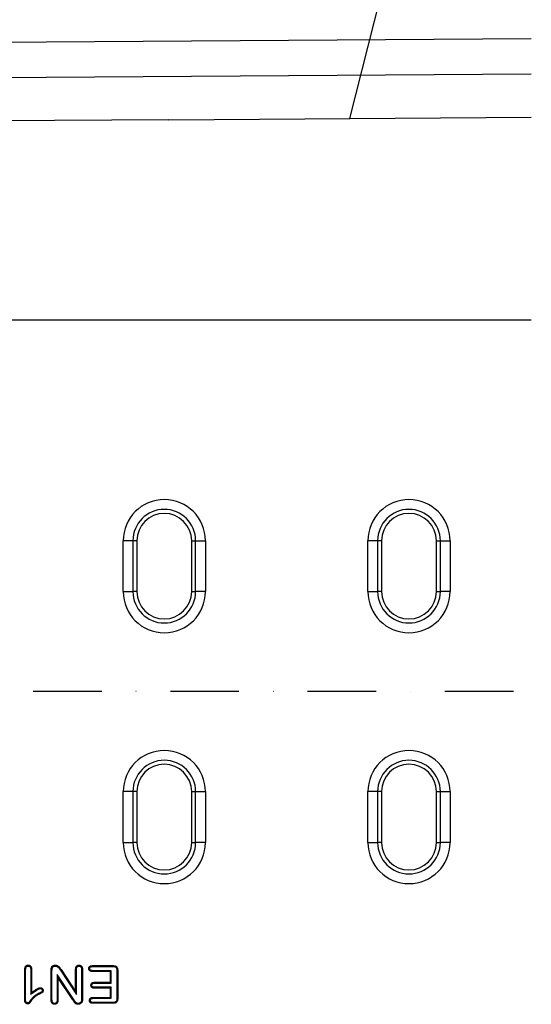
# Model space of a CAD drawing. Units: millimetres. Extents: x -1400 to 22500, y -1500 to 31200.
# Drawn here: x 12485 to 12747, y 21490 to 21993 of the extents above; entities that cross this region are included whole.
import ezdxf

# ---------------------------------------------------------------- set-up
doc = ezdxf.new("R2010")
doc.units = ezdxf.units.MM
doc.header["$LTSCALE"] = 70
doc.linetypes.add('STRICHPUNKT', pattern=[1, 0.5, -0.25, 0, -0.25])
for name, color, linetype in [('DUENN', 4, 'Continuous'), ('DUENN-18', 94, 'Continuous'), ('MITTE', 1, 'STRICHPUNKT')]:
    doc.layers.add(name, color=color, linetype=linetype)

# ---------------------------------------------------------------- blocks, each defined once
blk = doc.blocks.new('öffnung')
at = {"layer": 'DUENN', "linetype": 'Continuous', "lineweight": 30}
for p, q in [((-26, 21), (0, 21)), ((-26, 21), (-26, 16.03)), ((0, 16.03), (0, 21)), ((-26, 13.99), (-26, 16.03)), ((0, 13.99), (0, 16.03)), ((0, 13.99), (-26, 13.99)), ((-26, -13.99), (0, -13.99)), ((-26, -13.99), (-26, -16.03)), ((0, -13.99), (0, -16.03)), ((-26, -21), (-26, -16.03)), ((0, -16.03), (0, -21)), ((0, -21), (-26, -21))]:
    blk.add_line(p, q, dxfattribs=at)
at = {"layer": 'DUENN'}
for p, q in [((0, 16.03), (-26, 16.03)), ((-26, -16.03), (0, -16.03))]:
    blk.add_line(p, q, dxfattribs=at)
at = {"layer": 'DUENN', "linetype": 'Continuous', "lineweight": 30}
for centre, radius, start, end in [((-26, 0), 21, 90, 270), ((0, 0), 21, 270, 90), ((-26, 0), 13.99, 90, 270), ((0, 0), 13.99, 270, 90)]:
    blk.add_arc(centre, radius, start, end, dxfattribs=at)
at = {"layer": 'DUENN'}
for centre, start, end in [((-26, 0), 90, 270), ((0, 0), 270, 90)]:
    blk.add_arc(centre, 16.03, start, end, dxfattribs=at)
blk = doc.blocks.new('Eingang')
at = {"layer": 'DUENN', "linetype": 'Continuous', "lineweight": 30}
for p, q in [((46041.12, 17648.16), (45541.12, 17644.69)), ((45855.86, 17606.87), (46041.12, 17608.16)), ((45855.86, 17606.87), (45541.12, 17604.69)), ((45541.12, 17504.69), (46041.12, 17504.69))]:
    blk.add_line(p, q, dxfattribs=at)
at = {"layer": 'DUENN'}
for p, q in [((46041.12, 17630.18), (45541.12, 17626.71)), ((45810.07, 17174.5), (45810.07, 17174.94)), ((45816.94, 17174.69), (45827.52, 17174.69)), ((45782.32, 17157.22), (45782.32, 17172.29)), ((45782.75, 17157.22), (45782.75, 17172.28)), ((45785.38, 17172.81), (45785.38, 17160.07)), ((45785.82, 17172.82), (45785.82, 17160.94)), ((45795.82, 17157.18), (45795.82, 17172.39)), ((45796.25, 17157.19), (45796.25, 17172.39)), ((45798.88, 17170.13), (45799.32, 17168.69)), ((45807.29, 17157.52), (45798.88, 17170.13)), ((45798.88, 17170.13), (45798.88, 17157.19)), ((45800.54, 17172.4), (45800.9, 17172.64)), ((45800.54, 17172.4), (45808.75, 17159.99)), ((45800.9, 17172.64), (45808.32, 17161.44)), ((45808.32, 17161.44), (45808.32, 17172.71)), ((45808.75, 17159.99), (45808.75, 17172.7)), ((45811.38, 17172.69), (45811.38, 17157.78)), ((45811.82, 17172.7), (45811.82, 17157.77)), ((45826.07, 17171.69), (45816.94, 17171.69)), ((45816.95, 17174.25), (45827.51, 17174.25)), ((45826.5, 17172.12), (45816.95, 17172.12)), ((45826.5, 17172.12), (45826.07, 17171.69)), ((45826.07, 17166.19), (45826.07, 17171.69)), ((45826.5, 17165.75), (45826.5, 17172.12)), ((45829.38, 17172.29), (45829.38, 17157.83)), ((45829.82, 17172.3), (45829.82, 17157.83)), ((45799.32, 17168.69), (45799.32, 17157.18)), ((45806.92, 17157.29), (45799.32, 17168.69)), ((45817.95, 17166.19), (45826.07, 17166.19)), ((45817.95, 17165.75), (45826.5, 17165.75)), ((45826.5, 17165.75), (45826.07, 17166.19)), ((45785.38, 17160.07), (45785.82, 17160.94)), ((45789.63, 17160.55), (45789.82, 17160.15)), ((45808.75, 17159.99), (45808.32, 17161.44)), ((45826.5, 17163.62), (45817.95, 17163.62)), ((45826.07, 17163.19), (45817.95, 17163.19)), ((45826.5, 17163.62), (45826.07, 17163.19)), ((45826.07, 17158.44), (45826.07, 17163.19)), ((45826.5, 17158), (45826.5, 17163.62)), ((45807.29, 17157.52), (45806.92, 17157.29)), ((45817.25, 17158.44), (45826.07, 17158.44)), ((45817.25, 17158), (45826.5, 17158)), ((45827.52, 17155.87), (45817.25, 17155.87)), ((45827.52, 17155.44), (45817.25, 17155.44)), ((45826.5, 17158), (45826.07, 17158.44))]:
    blk.add_line(p, q, dxfattribs=at)
at = {"layer": 'DUENN', "flags": 128}
for points in [[(45784.08, 17174.5), (45784.08, 17174.68), (45784.08, 17174.94)], [(45797.89, 17174.5), (45797.89, 17174.72), (45797.89, 17174.94)], [(45816.95, 17174.25), (45816.95, 17174.39), (45816.94, 17174.54), (45816.94, 17174.69)], [(45827.51, 17174.25), (45827.52, 17174.43), (45827.52, 17174.69)], [(45782.75, 17172.28), (45782.57, 17172.29), (45782.32, 17172.29)], [(45785.38, 17172.81), (45785.6, 17172.82), (45785.82, 17172.82)], [(45796.25, 17172.39), (45796.04, 17172.39), (45795.82, 17172.39)], [(45808.75, 17172.7), (45808.56, 17172.7), (45808.32, 17172.71)], [(45811.38, 17172.69), (45811.6, 17172.69), (45811.82, 17172.7)], [(45815.52, 17173.2), (45815.38, 17173.2), (45815.23, 17173.2), (45815.08, 17173.2)], [(45816.95, 17172.12), (45816.95, 17171.98), (45816.94, 17171.83), (45816.94, 17171.69)], [(45829.38, 17172.29), (45829.56, 17172.29), (45829.82, 17172.3)], [(45816.6, 17164.68), (45816.46, 17164.68), (45816.31, 17164.68), (45816.16, 17164.68)], [(45817.95, 17165.75), (45817.95, 17165.93), (45817.95, 17166.19)], [(45790.33, 17163), (45790.33, 17163.13), (45790.33, 17163.27), (45790.32, 17163.44)], [(45817.95, 17163.62), (45817.95, 17163.49), (45817.95, 17163.34), (45817.95, 17163.19)], [(45782.75, 17157.22), (45782.61, 17157.22), (45782.46, 17157.22), (45782.32, 17157.22)], [(45783.83, 17155.63), (45783.83, 17155.48), (45783.82, 17155.33), (45783.82, 17155.19)], [(45796.25, 17157.19), (45796.06, 17157.18), (45795.82, 17157.18)], [(45797.59, 17155.38), (45797.59, 17155.19), (45797.59, 17154.94)], [(45798.88, 17157.19), (45799.06, 17157.18), (45799.32, 17157.18)], [(45809.59, 17155.38), (45809.59, 17155.16), (45809.59, 17154.94)], [(45811.38, 17157.78), (45811.6, 17157.78), (45811.82, 17157.77)], [(45815.84, 17156.93), (45815.67, 17156.93), (45815.54, 17156.93), (45815.4, 17156.93)], [(45817.25, 17158), (45817.25, 17158.17), (45817.25, 17158.3), (45817.25, 17158.44)], [(45817.25, 17155.87), (45817.25, 17155.71), (45817.25, 17155.57), (45817.25, 17155.44)], [(45827.52, 17155.87), (45827.52, 17155.66), (45827.52, 17155.44)], [(45829.38, 17157.83), (45829.6, 17157.83), (45829.82, 17157.83)]]:
    blk.add_lwpolyline(points, dxfattribs=at)
at = {"layer": 'DUENN'}
for points, knots in [([(45782.32, 17172.29), (45782.32, 17172.44), (45782.32, 17172.59), (45782.34, 17172.89), (45782.35, 17173.04), (45782.4, 17173.34), (45782.43, 17173.48), (45782.51, 17173.77), (45782.56, 17173.92), (45782.69, 17174.19), (45782.77, 17174.31), (45782.92, 17174.49), (45782.97, 17174.54), (45783.09, 17174.64), (45783.15, 17174.68), (45783.34, 17174.8), (45783.48, 17174.86), (45783.67, 17174.9), (45783.7, 17174.9), (45783.78, 17174.91), (45783.82, 17174.92), (45783.93, 17174.93), (45784, 17174.93), (45784.08, 17174.94)], [0, 0, 0, 0, 0.125, 0.125, 0.25, 0.25, 0.375, 0.375, 0.5, 0.5, 0.625, 0.625, 0.6875, 0.6875, 0.75, 0.75, 0.875, 0.875, 0.90625, 0.90625, 0.9375, 0.9375, 1, 1, 1, 1]), ([(45782.75, 17172.28), (45782.76, 17172.43), (45782.76, 17172.58), (45782.78, 17172.85), (45782.79, 17172.99), (45782.83, 17173.26), (45782.86, 17173.39), (45782.93, 17173.64), (45782.97, 17173.75), (45783.07, 17173.97), (45783.14, 17174.07), (45783.24, 17174.19), (45783.28, 17174.23), (45783.35, 17174.29), (45783.39, 17174.32), (45783.53, 17174.4), (45783.62, 17174.44), (45783.75, 17174.47), (45783.78, 17174.47), (45783.84, 17174.48), (45783.86, 17174.48), (45783.95, 17174.49), (45784.01, 17174.5), (45784.08, 17174.5)], [0.0013228, 0.0013228, 0.0013228, 0.0013228, 0.125, 0.125, 0.25, 0.25, 0.375, 0.375, 0.5, 0.5, 0.625, 0.625, 0.6875, 0.6875, 0.75, 0.75, 0.875, 0.875, 0.90625, 0.90625, 0.9375, 0.9375, 0.9932899, 0.9932899, 0.9932899, 0.9932899]), ([(45784.08, 17174.94), (45784.21, 17174.93), (45784.34, 17174.92), (45784.59, 17174.88), (45784.72, 17174.84), (45784.95, 17174.73), (45785.06, 17174.66), (45785.26, 17174.5), (45785.35, 17174.4), (45785.5, 17174.19), (45785.57, 17174.08), (45785.67, 17173.84), (45785.71, 17173.72), (45785.75, 17173.53), (45785.76, 17173.46), (45785.78, 17173.34), (45785.79, 17173.27), (45785.81, 17173.08), (45785.81, 17172.95), (45785.82, 17172.82)], [0, 0, 0, 0, 0.125, 0.125, 0.25, 0.25, 0.375, 0.375, 0.5, 0.5, 0.625, 0.625, 0.75, 0.75, 0.8125, 0.8125, 0.875, 0.875, 1, 1, 1, 1]), ([(45784.08, 17174.5), (45784.2, 17174.49), (45784.3, 17174.49), (45784.48, 17174.45), (45784.57, 17174.43), (45784.73, 17174.35), (45784.81, 17174.3), (45784.95, 17174.18), (45785.02, 17174.11), (45785.13, 17173.96), (45785.18, 17173.88), (45785.25, 17173.69), (45785.29, 17173.59), (45785.32, 17173.44), (45785.33, 17173.38), (45785.35, 17173.28), (45785.36, 17173.23), (45785.37, 17173.06), (45785.38, 17172.94), (45785.38, 17172.81)], [0.0077316, 0.0077316, 0.0077316, 0.0077316, 0.125, 0.125, 0.25, 0.25, 0.375, 0.375, 0.5, 0.5, 0.625, 0.625, 0.75, 0.75, 0.8125, 0.8125, 0.875, 0.875, 0.997673, 0.997673, 0.997673, 0.997673]), ([(45795.82, 17172.39), (45795.82, 17172.55), (45795.82, 17172.7), (45795.85, 17173.01), (45795.87, 17173.17), (45795.93, 17173.47), (45795.98, 17173.62), (45796.09, 17173.92), (45796.16, 17174.06), (45796.34, 17174.32), (45796.44, 17174.43), (45796.69, 17174.63), (45796.83, 17174.71), (45797.11, 17174.83), (45797.27, 17174.88), (45797.58, 17174.93), (45797.73, 17174.93), (45797.89, 17174.94)], [0, 0, 0, 0, 0.125, 0.125, 0.25, 0.25, 0.375, 0.375, 0.5, 0.5, 0.625, 0.625, 0.75, 0.75, 0.875, 0.875, 1, 1, 1, 1]), ([(45796.25, 17172.39), (45796.26, 17172.54), (45796.26, 17172.69), (45796.28, 17172.9), (45796.28, 17172.97), (45796.3, 17173.1), (45796.31, 17173.17), (45796.36, 17173.37), (45796.39, 17173.49), (45796.49, 17173.73), (45796.55, 17173.84), (45796.65, 17173.99), (45796.68, 17174.04), (45796.76, 17174.12), (45796.8, 17174.16), (45796.89, 17174.23), (45796.93, 17174.26), (45797.03, 17174.32), (45797.09, 17174.35), (45797.2, 17174.39), (45797.26, 17174.41), (45797.37, 17174.45), (45797.43, 17174.46), (45797.61, 17174.49), (45797.74, 17174.5), (45797.89, 17174.5)], [0.0014048, 0.0014048, 0.0014048, 0.0014048, 0.125, 0.125, 0.1875, 0.1875, 0.25, 0.25, 0.375, 0.375, 0.5, 0.5, 0.5625, 0.5625, 0.625, 0.625, 0.6875, 0.6875, 0.75, 0.75, 0.8125, 0.8125, 0.875, 0.875, 0.9952668, 0.9952668, 0.9952668, 0.9952668]), ([(45797.89, 17174.94), (45798.06, 17174.93), (45798.22, 17174.92), (45798.55, 17174.87), (45798.71, 17174.83), (45798.95, 17174.74), (45799.02, 17174.71), (45799.17, 17174.63), (45799.24, 17174.59), (45799.38, 17174.5), (45799.45, 17174.44), (45799.58, 17174.34), (45799.64, 17174.28), (45799.76, 17174.17), (45799.82, 17174.11), (45799.93, 17173.99), (45799.98, 17173.92), (45800.14, 17173.73), (45800.24, 17173.6), (45800.43, 17173.33), (45800.53, 17173.19), (45800.72, 17172.92), (45800.81, 17172.78), (45800.9, 17172.64)], [0, 0, 0, 0, 0.125, 0.125, 0.25, 0.25, 0.3125, 0.3125, 0.375, 0.375, 0.4375, 0.4375, 0.5, 0.5, 0.5625, 0.5625, 0.625, 0.625, 0.75, 0.75, 0.875, 0.875, 1, 1, 1, 1]), ([(45797.89, 17174.5), (45798.05, 17174.49), (45798.19, 17174.49), (45798.45, 17174.45), (45798.59, 17174.41), (45798.78, 17174.34), (45798.84, 17174.31), (45798.96, 17174.25), (45799.01, 17174.22), (45799.12, 17174.14), (45799.18, 17174.1), (45799.29, 17174.01), (45799.34, 17173.96), (45799.45, 17173.86), (45799.5, 17173.8), (45799.6, 17173.7), (45799.65, 17173.64), (45799.79, 17173.47), (45799.89, 17173.34), (45800.07, 17173.08), (45800.17, 17172.94), (45800.35, 17172.67), (45800.45, 17172.53), (45800.54, 17172.4)], [0.0044566, 0.0044566, 0.0044566, 0.0044566, 0.125, 0.125, 0.25, 0.25, 0.3125, 0.3125, 0.375, 0.375, 0.4375, 0.4375, 0.5, 0.5, 0.5625, 0.5625, 0.625, 0.625, 0.75, 0.75, 0.875, 0.875, 0.999206, 0.999206, 0.999206, 0.999206]), ([(45808.32, 17172.71), (45808.32, 17172.84), (45808.33, 17172.97), (45808.35, 17173.24), (45808.37, 17173.37), (45808.42, 17173.63), (45808.46, 17173.76), (45808.56, 17174.01), (45808.63, 17174.12), (45808.78, 17174.34), (45808.87, 17174.44), (45809.02, 17174.58), (45809.07, 17174.62), (45809.18, 17174.7), (45809.24, 17174.73), (45809.35, 17174.79), (45809.41, 17174.82), (45809.54, 17174.87), (45809.6, 17174.88), (45809.7, 17174.9), (45809.74, 17174.91), (45809.8, 17174.92), (45809.83, 17174.92), (45809.93, 17174.93), (45810, 17174.93), (45810.07, 17174.94)], [0, 0, 0, 0, 0.125, 0.125, 0.25, 0.25, 0.375, 0.375, 0.5, 0.5, 0.625, 0.625, 0.6875, 0.6875, 0.75, 0.75, 0.8125, 0.8125, 0.875, 0.875, 0.90625, 0.90625, 0.9375, 0.9375, 1, 1, 1, 1]), ([(45808.75, 17172.7), (45808.76, 17172.83), (45808.76, 17172.95), (45808.78, 17173.19), (45808.8, 17173.3), (45808.84, 17173.52), (45808.87, 17173.62), (45808.96, 17173.81), (45809.01, 17173.9), (45809.12, 17174.07), (45809.18, 17174.14), (45809.29, 17174.24), (45809.33, 17174.27), (45809.42, 17174.33), (45809.46, 17174.35), (45809.54, 17174.4), (45809.58, 17174.42), (45809.67, 17174.45), (45809.71, 17174.46), (45809.78, 17174.47), (45809.8, 17174.48), (45809.85, 17174.48), (45809.88, 17174.49), (45809.96, 17174.49), (45810.01, 17174.5), (45810.07, 17174.5)], [0.0023499, 0.0023499, 0.0023499, 0.0023499, 0.125, 0.125, 0.25, 0.25, 0.375, 0.375, 0.5, 0.5, 0.625, 0.625, 0.6875, 0.6875, 0.75, 0.75, 0.8125, 0.8125, 0.875, 0.875, 0.90625, 0.90625, 0.9375, 0.9375, 0.9931826, 0.9931826, 0.9931826, 0.9931826]), ([(45810.07, 17174.94), (45810.13, 17174.93), (45810.2, 17174.93), (45810.3, 17174.92), (45810.33, 17174.92), (45810.4, 17174.91), (45810.43, 17174.91), (45810.6, 17174.87), (45810.72, 17174.83), (45810.9, 17174.73), (45810.96, 17174.7), (45811.07, 17174.62), (45811.12, 17174.58), (45811.22, 17174.49), (45811.27, 17174.44), (45811.36, 17174.34), (45811.4, 17174.29), (45811.51, 17174.12), (45811.57, 17174), (45811.67, 17173.75), (45811.71, 17173.62), (45811.75, 17173.43), (45811.76, 17173.36), (45811.78, 17173.23), (45811.79, 17173.16), (45811.81, 17172.96), (45811.81, 17172.83), (45811.82, 17172.7)], [0, 0, 0, 0, 0.0625, 0.0625, 0.09375, 0.09375, 0.125, 0.125, 0.25, 0.25, 0.3125, 0.3125, 0.375, 0.375, 0.4375, 0.4375, 0.5, 0.5, 0.625, 0.625, 0.75, 0.75, 0.8125, 0.8125, 0.875, 0.875, 1, 1, 1, 1]), ([(45810.07, 17174.5), (45810.13, 17174.5), (45810.18, 17174.5), (45810.26, 17174.49), (45810.28, 17174.49), (45810.33, 17174.48), (45810.36, 17174.48), (45810.47, 17174.45), (45810.56, 17174.42), (45810.69, 17174.35), (45810.73, 17174.33), (45810.81, 17174.27), (45810.85, 17174.24), (45810.92, 17174.18), (45810.95, 17174.14), (45811.02, 17174.07), (45811.05, 17174.03), (45811.13, 17173.91), (45811.18, 17173.82), (45811.26, 17173.62), (45811.29, 17173.51), (45811.32, 17173.34), (45811.33, 17173.29), (45811.35, 17173.18), (45811.36, 17173.12), (45811.37, 17172.94), (45811.38, 17172.82), (45811.38, 17172.69)], [0.0067825, 0.0067825, 0.0067825, 0.0067825, 0.0625, 0.0625, 0.09375, 0.09375, 0.125, 0.125, 0.25, 0.25, 0.3125, 0.3125, 0.375, 0.375, 0.4375, 0.4375, 0.5, 0.5, 0.625, 0.625, 0.75, 0.75, 0.8125, 0.8125, 0.875, 0.875, 0.9978176, 0.9978176, 0.9978176, 0.9978176]), ([(45815.08, 17173.2), (45815.08, 17173.26), (45815.09, 17173.31), (45815.09, 17173.4), (45815.1, 17173.42), (45815.1, 17173.48), (45815.11, 17173.51), (45815.12, 17173.59), (45815.14, 17173.64), (45815.18, 17173.75), (45815.2, 17173.8), (45815.25, 17173.9), (45815.28, 17173.95), (45815.34, 17174.05), (45815.37, 17174.09), (45815.48, 17174.22), (45815.57, 17174.29), (45815.75, 17174.42), (45815.85, 17174.48), (45816.06, 17174.57), (45816.16, 17174.6), (45816.38, 17174.65), (45816.49, 17174.66), (45816.72, 17174.68), (45816.83, 17174.68), (45816.94, 17174.69)], [0, 0, 0, 0, 0.0625, 0.0625, 0.09375, 0.09375, 0.125, 0.125, 0.1875, 0.1875, 0.25, 0.25, 0.3125, 0.3125, 0.375, 0.375, 0.5, 0.5, 0.625, 0.625, 0.75, 0.75, 0.875, 0.875, 1, 1, 1, 1]), ([(45827.52, 17174.69), (45827.68, 17174.68), (45827.84, 17174.68), (45828.08, 17174.66), (45828.16, 17174.64), (45828.32, 17174.62), (45828.39, 17174.6), (45828.63, 17174.53), (45828.78, 17174.48), (45828.99, 17174.36), (45829.06, 17174.32), (45829.18, 17174.22), (45829.24, 17174.16), (45829.41, 17173.99), (45829.49, 17173.85), (45829.63, 17173.56), (45829.68, 17173.41), (45829.76, 17173.1), (45829.78, 17172.94), (45829.81, 17172.62), (45829.81, 17172.46), (45829.82, 17172.3)], [0, 0, 0, 0, 0.125, 0.125, 0.1875, 0.1875, 0.25, 0.25, 0.375, 0.375, 0.4375, 0.4375, 0.5, 0.5, 0.625, 0.625, 0.75, 0.75, 0.875, 0.875, 1, 1, 1, 1]), ([(45816.94, 17171.69), (45816.83, 17171.69), (45816.72, 17171.7), (45816.55, 17171.71), (45816.49, 17171.72), (45816.38, 17171.73), (45816.32, 17171.75), (45816.16, 17171.78), (45816.05, 17171.82), (45815.89, 17171.88), (45815.84, 17171.91), (45815.74, 17171.96), (45815.7, 17171.99), (45815.56, 17172.09), (45815.47, 17172.17), (45815.36, 17172.3), (45815.33, 17172.34), (45815.27, 17172.44), (45815.24, 17172.49), (45815.19, 17172.59), (45815.17, 17172.64), (45815.14, 17172.75), (45815.12, 17172.81), (45815.11, 17172.89), (45815.1, 17172.92), (45815.1, 17172.97), (45815.09, 17173), (45815.09, 17173.09), (45815.08, 17173.14), (45815.08, 17173.2)], [0, 0, 0, 0, 0.125, 0.125, 0.1875, 0.1875, 0.25, 0.25, 0.375, 0.375, 0.4375, 0.4375, 0.5, 0.5, 0.625, 0.625, 0.6875, 0.6875, 0.75, 0.75, 0.8125, 0.8125, 0.875, 0.875, 0.90625, 0.90625, 0.9375, 0.9375, 1, 1, 1, 1]), ([(45815.52, 17173.2), (45815.52, 17173.25), (45815.52, 17173.29), (45815.53, 17173.36), (45815.53, 17173.38), (45815.54, 17173.41), (45815.54, 17173.43), (45815.55, 17173.48), (45815.56, 17173.51), (45815.58, 17173.59), (45815.6, 17173.62), (45815.63, 17173.7), (45815.65, 17173.73), (45815.69, 17173.79), (45815.71, 17173.82), (45815.79, 17173.9), (45815.85, 17173.96), (45815.98, 17174.05), (45816.05, 17174.09), (45816.2, 17174.15), (45816.28, 17174.18), (45816.45, 17174.21), (45816.54, 17174.23), (45816.74, 17174.24), (45816.84, 17174.25), (45816.95, 17174.25)], [0.0060719, 0.0060719, 0.0060719, 0.0060719, 0.0625, 0.0625, 0.09375, 0.09375, 0.125, 0.125, 0.1875, 0.1875, 0.25, 0.25, 0.3125, 0.3125, 0.375, 0.375, 0.5, 0.5, 0.625, 0.625, 0.75, 0.75, 0.875, 0.875, 0.9969638, 0.9969638, 0.9969638, 0.9969638]), ([(45816.95, 17172.12), (45816.84, 17172.13), (45816.74, 17172.13), (45816.59, 17172.14), (45816.55, 17172.15), (45816.46, 17172.16), (45816.41, 17172.17), (45816.28, 17172.2), (45816.19, 17172.23), (45816.07, 17172.28), (45816.04, 17172.3), (45815.97, 17172.33), (45815.94, 17172.36), (45815.84, 17172.43), (45815.78, 17172.48), (45815.71, 17172.56), (45815.69, 17172.59), (45815.65, 17172.65), (45815.63, 17172.69), (45815.6, 17172.76), (45815.58, 17172.8), (45815.56, 17172.87), (45815.55, 17172.91), (45815.54, 17172.96), (45815.54, 17172.98), (45815.53, 17173.02), (45815.53, 17173.04), (45815.52, 17173.1), (45815.52, 17173.15), (45815.52, 17173.2)], [0.0026423, 0.0026423, 0.0026423, 0.0026423, 0.125, 0.125, 0.1875, 0.1875, 0.25, 0.25, 0.375, 0.375, 0.4375, 0.4375, 0.5, 0.5, 0.625, 0.625, 0.6875, 0.6875, 0.75, 0.75, 0.8125, 0.8125, 0.875, 0.875, 0.90625, 0.90625, 0.9375, 0.9375, 0.9939714, 0.9939714, 0.9939714, 0.9939714]), ([(45827.51, 17174.25), (45827.67, 17174.25), (45827.82, 17174.24), (45828.03, 17174.22), (45828.09, 17174.21), (45828.23, 17174.19), (45828.29, 17174.17), (45828.48, 17174.12), (45828.6, 17174.07), (45828.76, 17173.99), (45828.81, 17173.95), (45828.9, 17173.88), (45828.94, 17173.85), (45829.05, 17173.73), (45829.12, 17173.63), (45829.22, 17173.41), (45829.26, 17173.28), (45829.32, 17173.02), (45829.34, 17172.88), (45829.37, 17172.6), (45829.37, 17172.45), (45829.38, 17172.29)], [0.0016936, 0.0016936, 0.0016936, 0.0016936, 0.125, 0.125, 0.1875, 0.1875, 0.25, 0.25, 0.375, 0.375, 0.4375, 0.4375, 0.5, 0.5, 0.625, 0.625, 0.75, 0.75, 0.875, 0.875, 0.9981044, 0.9981044, 0.9981044, 0.9981044]), ([(45816.16, 17164.68), (45816.17, 17164.79), (45816.17, 17164.9), (45816.21, 17165.11), (45816.24, 17165.22), (45816.33, 17165.42), (45816.39, 17165.52), (45816.52, 17165.69), (45816.6, 17165.77), (45816.78, 17165.91), (45816.87, 17165.97), (45817.07, 17166.06), (45817.18, 17166.09), (45817.39, 17166.14), (45817.5, 17166.16), (45817.72, 17166.18), (45817.83, 17166.18), (45817.95, 17166.19)], [0, 0, 0, 0, 0.125, 0.125, 0.25, 0.25, 0.375, 0.375, 0.5, 0.5, 0.625, 0.625, 0.75, 0.75, 0.875, 0.875, 1, 1, 1, 1]), ([(45817.95, 17163.19), (45817.84, 17163.19), (45817.73, 17163.2), (45817.51, 17163.22), (45817.4, 17163.23), (45817.18, 17163.28), (45817.08, 17163.31), (45816.88, 17163.4), (45816.78, 17163.46), (45816.65, 17163.55), (45816.61, 17163.59), (45816.53, 17163.67), (45816.49, 17163.71), (45816.43, 17163.8), (45816.4, 17163.84), (45816.34, 17163.94), (45816.31, 17163.98), (45816.27, 17164.08), (45816.25, 17164.14), (45816.22, 17164.24), (45816.2, 17164.29), (45816.17, 17164.46), (45816.17, 17164.57), (45816.16, 17164.68)], [0, 0, 0, 0, 0.125, 0.125, 0.25, 0.25, 0.375, 0.375, 0.5, 0.5, 0.5625, 0.5625, 0.625, 0.625, 0.6875, 0.6875, 0.75, 0.75, 0.8125, 0.8125, 0.875, 0.875, 1, 1, 1, 1]), ([(45816.6, 17164.68), (45816.61, 17164.78), (45816.61, 17164.86), (45816.64, 17165), (45816.66, 17165.08), (45816.72, 17165.22), (45816.76, 17165.28), (45816.85, 17165.4), (45816.9, 17165.45), (45817.02, 17165.55), (45817.08, 17165.58), (45817.23, 17165.65), (45817.3, 17165.67), (45817.43, 17165.7), (45817.47, 17165.71), (45817.56, 17165.73), (45817.61, 17165.73), (45817.75, 17165.74), (45817.85, 17165.75), (45817.95, 17165.75)], [0.0072616, 0.0072616, 0.0072616, 0.0072616, 0.125, 0.125, 0.25, 0.25, 0.375, 0.375, 0.5, 0.5, 0.625, 0.625, 0.75, 0.75, 0.8125, 0.8125, 0.875, 0.875, 0.997125, 0.997125, 0.997125, 0.997125]), ([(45817.95, 17163.62), (45817.85, 17163.63), (45817.75, 17163.63), (45817.56, 17163.65), (45817.47, 17163.66), (45817.31, 17163.7), (45817.23, 17163.72), (45817.08, 17163.79), (45817.01, 17163.83), (45816.93, 17163.89), (45816.9, 17163.91), (45816.85, 17163.96), (45816.83, 17163.99), (45816.78, 17164.05), (45816.76, 17164.08), (45816.72, 17164.15), (45816.7, 17164.18), (45816.67, 17164.25), (45816.66, 17164.28), (45816.64, 17164.35), (45816.63, 17164.39), (45816.61, 17164.49), (45816.61, 17164.58), (45816.6, 17164.68)], [0.0031613, 0.0031613, 0.0031613, 0.0031613, 0.125, 0.125, 0.25, 0.25, 0.375, 0.375, 0.5, 0.5, 0.5625, 0.5625, 0.625, 0.625, 0.6875, 0.6875, 0.75, 0.75, 0.8125, 0.8125, 0.875, 0.875, 0.992668, 0.992668, 0.992668, 0.992668]), ([(45789.82, 17160.15), (45789.53, 17160.01), (45789.23, 17159.86), (45788.64, 17159.54), (45788.36, 17159.36), (45787.94, 17159.09), (45787.81, 17158.99), (45787.54, 17158.79), (45787.41, 17158.68), (45787.03, 17158.36), (45786.79, 17158.12), (45786.45, 17157.76), (45786.34, 17157.64), (45786.12, 17157.39), (45786.01, 17157.26), (45785.81, 17156.99), (45785.71, 17156.86), (45785.56, 17156.66), (45785.52, 17156.59), (45785.44, 17156.49), (45785.42, 17156.45), (45785.37, 17156.38), (45785.35, 17156.35), (45785.3, 17156.28), (45785.27, 17156.25), (45785.22, 17156.18), (45785.2, 17156.15), (45785.15, 17156.08), (45785.13, 17156.05), (45785.08, 17155.98), (45785.05, 17155.95), (45785, 17155.88), (45784.98, 17155.85), (45784.93, 17155.78), (45784.9, 17155.75), (45784.85, 17155.68), (45784.83, 17155.65), (45784.79, 17155.6), (45784.78, 17155.58), (45784.75, 17155.55), (45784.74, 17155.53), (45784.71, 17155.5), (45784.7, 17155.48), (45784.67, 17155.45), (45784.66, 17155.44), (45784.61, 17155.39), (45784.58, 17155.37), (45784.53, 17155.33), (45784.51, 17155.32), (45784.47, 17155.3), (45784.45, 17155.29), (45784.4, 17155.27), (45784.36, 17155.25), (45784.24, 17155.22), (45784.15, 17155.21), (45783.99, 17155.19), (45783.9, 17155.19), (45783.82, 17155.19)], [0, 0, 0, 0, 0.125, 0.125, 0.25, 0.25, 0.3125, 0.3125, 0.375, 0.375, 0.5, 0.5, 0.5625, 0.5625, 0.625, 0.625, 0.6875, 0.6875, 0.71875, 0.71875, 0.734375, 0.734375, 0.75, 0.75, 0.765625, 0.765625, 0.78125, 0.78125, 0.796875, 0.796875, 0.8125, 0.8125, 0.828125, 0.828125, 0.84375, 0.84375, 0.859375, 0.859375, 0.867188, 0.867188, 0.875, 0.875, 0.882812, 0.882812, 0.890625, 0.890625, 0.90625, 0.90625, 0.914062, 0.914062, 0.921875, 0.921875, 0.9375, 0.9375, 0.96875, 0.96875, 1, 1, 1, 1]), ([(45789.63, 17160.55), (45789.63, 17160.55), (45789.63, 17160.55), (45789.63, 17160.55), (45789.33, 17160.4), (45789.03, 17160.25), (45788.42, 17159.91), (45788.13, 17159.74), (45787.69, 17159.44), (45787.55, 17159.34), (45787.27, 17159.13), (45787.13, 17159.02), (45786.74, 17158.68), (45786.49, 17158.44), (45786.13, 17158.06), (45786.01, 17157.93), (45785.78, 17157.66), (45785.67, 17157.53), (45785.46, 17157.26), (45785.36, 17157.12), (45785.2, 17156.91), (45785.16, 17156.84), (45785.09, 17156.74), (45785.07, 17156.71), (45785.02, 17156.64), (45785, 17156.61), (45784.95, 17156.54), (45784.92, 17156.51), (45784.87, 17156.44), (45784.84, 17156.4), (45784.8, 17156.34), (45784.77, 17156.31), (45784.73, 17156.24), (45784.7, 17156.21), (45784.65, 17156.14), (45784.62, 17156.11), (45784.57, 17156.04), (45784.55, 17156.01), (45784.51, 17155.95), (45784.48, 17155.92), (45784.45, 17155.87), (45784.43, 17155.85), (45784.41, 17155.82), (45784.4, 17155.81), (45784.37, 17155.78), (45784.36, 17155.77), (45784.34, 17155.74), (45784.34, 17155.74), (45784.32, 17155.72), (45784.31, 17155.71), (45784.29, 17155.7), (45784.29, 17155.7), (45784.28, 17155.69), (45784.28, 17155.69), (45784.25, 17155.68), (45784.23, 17155.67), (45784.15, 17155.65), (45784.09, 17155.64), (45783.97, 17155.63), (45783.9, 17155.63), (45783.83, 17155.63)], [-0.000191, -0.000191, -0.000191, -0.000191, 0, 0, 0, 0.125, 0.125, 0.25, 0.25, 0.3125, 0.3125, 0.375, 0.375, 0.5, 0.5, 0.5625, 0.5625, 0.625, 0.625, 0.6875, 0.6875, 0.71875, 0.71875, 0.734375, 0.734375, 0.75, 0.75, 0.765625, 0.765625, 0.78125, 0.78125, 0.796875, 0.796875, 0.8125, 0.8125, 0.828125, 0.828125, 0.84375, 0.84375, 0.859375, 0.859375, 0.8671875, 0.8671875, 0.875, 0.875, 0.8828125, 0.8828125, 0.890625, 0.890625, 0.90625, 0.90625, 0.9140625, 0.9140625, 0.921875, 0.921875, 0.9375, 0.9375, 0.96875, 0.96875, 0.9975273, 0.9975273, 0.9975273, 0.9975273]), ([(45785.38, 17160.07), (45785.61, 17160.24), (45785.84, 17160.42), (45786.08, 17160.59), (45786.43, 17160.85), (45786.77, 17161.1), (45787.47, 17161.59), (45787.83, 17161.83), (45788.37, 17162.16), (45788.55, 17162.27), (45788.91, 17162.48), (45789.1, 17162.58), (45789.37, 17162.71), (45789.46, 17162.75), (45789.6, 17162.81), (45789.65, 17162.83), (45789.74, 17162.87), (45789.79, 17162.88), (45789.92, 17162.93), (45790.01, 17162.96), (45790.15, 17162.98), (45790.24, 17162.99), (45790.33, 17163)], [-0.166259, -0.166259, -0.166259, -0.166259, 0, 0, 0, 0.25, 0.25, 0.5, 0.5, 0.625, 0.625, 0.75, 0.75, 0.8125, 0.8125, 0.84375, 0.84375, 0.875, 0.875, 0.9375, 0.9375, 0.993949, 0.993949, 0.993949, 0.993949]), ([(45785.82, 17160.94), (45786.17, 17161.2), (45786.51, 17161.45), (45787.23, 17161.95), (45787.59, 17162.19), (45788.14, 17162.54), (45788.33, 17162.65), (45788.7, 17162.86), (45788.89, 17162.97), (45789.19, 17163.11), (45789.28, 17163.15), (45789.43, 17163.21), (45789.48, 17163.24), (45789.59, 17163.27), (45789.64, 17163.29), (45789.79, 17163.35), (45789.9, 17163.38), (45790.11, 17163.42), (45790.22, 17163.43), (45790.32, 17163.44)], [0, 0, 0, 0, 0.25, 0.25, 0.5, 0.5, 0.625, 0.625, 0.75, 0.75, 0.8125, 0.8125, 0.84375, 0.84375, 0.875, 0.875, 0.9375, 0.9375, 1, 1, 1, 1]), ([(45791.3, 17161.97), (45791.3, 17161.92), (45791.3, 17161.87), (45791.29, 17161.78), (45791.28, 17161.74), (45791.26, 17161.63), (45791.24, 17161.56), (45791.19, 17161.47), (45791.17, 17161.44), (45791.13, 17161.39), (45791.1, 17161.37), (45791.05, 17161.32), (45791.02, 17161.29), (45790.94, 17161.24), (45790.9, 17161.21), (45790.8, 17161.15), (45790.75, 17161.12), (45790.65, 17161.07), (45790.6, 17161.04), (45790.46, 17160.96), (45790.36, 17160.91), (45790.06, 17160.75), (45789.85, 17160.65), (45789.64, 17160.55), (45789.63, 17160.55), (45789.63, 17160.55), (45789.63, 17160.55)], [0.0078036, 0.0078036, 0.0078036, 0.0078036, 0.0625, 0.0625, 0.125, 0.125, 0.25, 0.25, 0.3125, 0.3125, 0.375, 0.375, 0.4375, 0.4375, 0.5, 0.5, 0.5625, 0.5625, 0.625, 0.625, 0.75, 0.75, 1, 1, 1, 1.0005396, 1.0005396, 1.0005396, 1.0005396]), ([(45791.74, 17161.97), (45791.74, 17161.91), (45791.73, 17161.85), (45791.72, 17161.73), (45791.72, 17161.68), (45791.68, 17161.5), (45791.64, 17161.39), (45791.56, 17161.23), (45791.52, 17161.19), (45791.45, 17161.09), (45791.41, 17161.05), (45791.32, 17160.97), (45791.27, 17160.94), (45791.18, 17160.87), (45791.12, 17160.84), (45791.02, 17160.78), (45790.97, 17160.75), (45790.87, 17160.69), (45790.82, 17160.66), (45790.67, 17160.57), (45790.56, 17160.52), (45790.25, 17160.36), (45790.04, 17160.26), (45789.82, 17160.15)], [0, 0, 0, 0, 0.0625, 0.0625, 0.125, 0.125, 0.25, 0.25, 0.3125, 0.3125, 0.375, 0.375, 0.4375, 0.4375, 0.5, 0.5, 0.5625, 0.5625, 0.625, 0.625, 0.75, 0.75, 1, 1, 1, 1]), ([(45790.32, 17163.44), (45790.37, 17163.44), (45790.42, 17163.43), (45790.51, 17163.42), (45790.56, 17163.42), (45790.7, 17163.39), (45790.79, 17163.36), (45791.04, 17163.24), (45791.19, 17163.12), (45791.38, 17162.92), (45791.44, 17162.84), (45791.55, 17162.69), (45791.59, 17162.6), (45791.67, 17162.43), (45791.69, 17162.34), (45791.73, 17162.16), (45791.73, 17162.06), (45791.74, 17161.97)], [0, 0, 0, 0, 0.0625, 0.0625, 0.125, 0.125, 0.25, 0.25, 0.5, 0.5, 0.625, 0.625, 0.75, 0.75, 0.875, 0.875, 1, 1, 1, 1]), ([(45790.33, 17163), (45790.37, 17163), (45790.4, 17163), (45790.46, 17162.99), (45790.49, 17162.99), (45790.57, 17162.97), (45790.63, 17162.95), (45790.79, 17162.87), (45790.9, 17162.79), (45791.05, 17162.63), (45791.1, 17162.58), (45791.17, 17162.47), (45791.2, 17162.41), (45791.25, 17162.28), (45791.27, 17162.22), (45791.29, 17162.12), (45791.3, 17162.05), (45791.3, 17161.97)], [0.01418, 0.01418, 0.01418, 0.01418, 0.0625, 0.0625, 0.125, 0.125, 0.25, 0.25, 0.5, 0.5, 0.625, 0.625, 0.75, 0.75, 0.875, 0.875, 0.9903234, 0.9903234, 0.9903234, 0.9903234]), ([(45791.3, 17161.97), (45791.35, 17161.97), (45791.39, 17161.97), (45791.44, 17161.97), (45791.48, 17161.97), (45791.53, 17161.97), (45791.57, 17161.97), (45791.63, 17161.97), (45791.68, 17161.97), (45791.74, 17161.97)], [0, 0, 0, 0, 0.000392557, 0.000392557, 0.000392557, 0.000785114, 0.000785114, 0.000785114, 0.001277203, 0.001277203, 0.001277203, 0.001277203]), ([(45783.82, 17155.19), (45783.76, 17155.19), (45783.7, 17155.2), (45783.61, 17155.2), (45783.59, 17155.21), (45783.53, 17155.22), (45783.5, 17155.22), (45783.35, 17155.26), (45783.24, 17155.3), (45783.04, 17155.42), (45782.95, 17155.49), (45782.78, 17155.66), (45782.71, 17155.76), (45782.58, 17155.96), (45782.53, 17156.06), (45782.46, 17156.23), (45782.44, 17156.28), (45782.41, 17156.4), (45782.4, 17156.45), (45782.36, 17156.63), (45782.34, 17156.74), (45782.33, 17156.98), (45782.32, 17157.1), (45782.32, 17157.22)], [0, 0, 0, 0, 0.0625, 0.0625, 0.09375, 0.09375, 0.125, 0.125, 0.25, 0.25, 0.375, 0.375, 0.5, 0.5, 0.625, 0.625, 0.6875, 0.6875, 0.75, 0.75, 0.875, 0.875, 1, 1, 1, 1]), ([(45783.83, 17155.63), (45783.78, 17155.63), (45783.73, 17155.63), (45783.67, 17155.64), (45783.64, 17155.64), (45783.6, 17155.65), (45783.59, 17155.65), (45783.5, 17155.67), (45783.43, 17155.7), (45783.29, 17155.78), (45783.23, 17155.83), (45783.11, 17155.94), (45783.06, 17156.01), (45782.97, 17156.16), (45782.93, 17156.25), (45782.87, 17156.38), (45782.86, 17156.42), (45782.83, 17156.51), (45782.82, 17156.55), (45782.79, 17156.69), (45782.78, 17156.79), (45782.76, 17157), (45782.76, 17157.11), (45782.75, 17157.22)], [0.0069868, 0.0069868, 0.0069868, 0.0069868, 0.0625, 0.0625, 0.09375, 0.09375, 0.125, 0.125, 0.25, 0.25, 0.375, 0.375, 0.5, 0.5, 0.625, 0.625, 0.6875, 0.6875, 0.75, 0.75, 0.875, 0.875, 0.997093, 0.997093, 0.997093, 0.997093]), ([(45797.59, 17154.94), (45797.52, 17154.94), (45797.45, 17154.94), (45797.32, 17154.96), (45797.25, 17154.96), (45797.12, 17154.99), (45797.05, 17155.01), (45796.92, 17155.05), (45796.86, 17155.07), (45796.74, 17155.13), (45796.68, 17155.16), (45796.57, 17155.24), (45796.51, 17155.28), (45796.36, 17155.41), (45796.27, 17155.52), (45796.12, 17155.74), (45796.06, 17155.86), (45795.96, 17156.11), (45795.92, 17156.24), (45795.86, 17156.51), (45795.85, 17156.64), (45795.83, 17156.91), (45795.82, 17157.05), (45795.82, 17157.18)], [0, 0, 0, 0, 0.0625, 0.0625, 0.125, 0.125, 0.1875, 0.1875, 0.25, 0.25, 0.3125, 0.3125, 0.375, 0.375, 0.5, 0.5, 0.625, 0.625, 0.75, 0.75, 0.875, 0.875, 1, 1, 1, 1]), ([(45797.59, 17155.38), (45797.53, 17155.38), (45797.47, 17155.38), (45797.36, 17155.39), (45797.31, 17155.4), (45797.22, 17155.41), (45797.17, 17155.43), (45797.08, 17155.46), (45797.03, 17155.48), (45796.94, 17155.52), (45796.9, 17155.54), (45796.82, 17155.59), (45796.78, 17155.62), (45796.68, 17155.71), (45796.61, 17155.79), (45796.5, 17155.96), (45796.45, 17156.05), (45796.37, 17156.25), (45796.34, 17156.35), (45796.3, 17156.57), (45796.28, 17156.69), (45796.26, 17156.93), (45796.26, 17157.06), (45796.25, 17157.19)], [0.0064811, 0.0064811, 0.0064811, 0.0064811, 0.0625, 0.0625, 0.125, 0.125, 0.1875, 0.1875, 0.25, 0.25, 0.3125, 0.3125, 0.375, 0.375, 0.5, 0.5, 0.625, 0.625, 0.75, 0.75, 0.875, 0.875, 0.9977001, 0.9977001, 0.9977001, 0.9977001]), ([(45798.88, 17157.19), (45798.88, 17157.06), (45798.87, 17156.93), (45798.85, 17156.69), (45798.84, 17156.58), (45798.79, 17156.36), (45798.76, 17156.25), (45798.69, 17156.06), (45798.64, 17155.96), (45798.53, 17155.79), (45798.47, 17155.72), (45798.37, 17155.63), (45798.33, 17155.6), (45798.25, 17155.55), (45798.21, 17155.52), (45798.13, 17155.48), (45798.08, 17155.46), (45797.99, 17155.43), (45797.94, 17155.41), (45797.87, 17155.4), (45797.85, 17155.4), (45797.8, 17155.39), (45797.78, 17155.39), (45797.7, 17155.38), (45797.65, 17155.38), (45797.59, 17155.38)], [0.0022775, 0.0022775, 0.0022775, 0.0022775, 0.125, 0.125, 0.25, 0.25, 0.375, 0.375, 0.5, 0.5, 0.625, 0.625, 0.6875, 0.6875, 0.75, 0.75, 0.8125, 0.8125, 0.875, 0.875, 0.90625, 0.90625, 0.9375, 0.9375, 0.9934561, 0.9934561, 0.9934561, 0.9934561]), ([(45799.32, 17157.18), (45799.31, 17157.05), (45799.31, 17156.91), (45799.29, 17156.65), (45799.27, 17156.51), (45799.22, 17156.25), (45799.18, 17156.12), (45799.08, 17155.87), (45799.03, 17155.75), (45798.88, 17155.53), (45798.79, 17155.42), (45798.65, 17155.29), (45798.59, 17155.25), (45798.48, 17155.17), (45798.42, 17155.14), (45798.3, 17155.08), (45798.24, 17155.05), (45798.11, 17155.01), (45798.05, 17154.99), (45797.95, 17154.97), (45797.92, 17154.97), (45797.85, 17154.96), (45797.82, 17154.95), (45797.72, 17154.94), (45797.65, 17154.94), (45797.59, 17154.94)], [0, 0, 0, 0, 0.125, 0.125, 0.25, 0.25, 0.375, 0.375, 0.5, 0.5, 0.625, 0.625, 0.6875, 0.6875, 0.75, 0.75, 0.8125, 0.8125, 0.875, 0.875, 0.90625, 0.90625, 0.9375, 0.9375, 1, 1, 1, 1]), ([(45809.59, 17154.94), (45809.44, 17154.94), (45809.28, 17154.95), (45808.97, 17155.01), (45808.82, 17155.06), (45808.54, 17155.2), (45808.41, 17155.28), (45808.16, 17155.48), (45808.05, 17155.59), (45807.85, 17155.83), (45807.75, 17155.96), (45807.58, 17156.22), (45807.5, 17156.35), (45807.33, 17156.62), (45807.25, 17156.75), (45807.08, 17157.02), (45807, 17157.15), (45806.92, 17157.29)], [0, 0, 0, 0, 0.125, 0.125, 0.25, 0.25, 0.375, 0.375, 0.5, 0.5, 0.625, 0.625, 0.75, 0.75, 0.875, 0.875, 1, 1, 1, 1]), ([(45809.59, 17155.38), (45809.44, 17155.38), (45809.31, 17155.39), (45809.09, 17155.43), (45808.98, 17155.47), (45808.76, 17155.57), (45808.66, 17155.64), (45808.46, 17155.8), (45808.37, 17155.89), (45808.19, 17156.1), (45808.11, 17156.21), (45807.95, 17156.45), (45807.87, 17156.58), (45807.7, 17156.85), (45807.62, 17156.98), (45807.46, 17157.25), (45807.37, 17157.38), (45807.29, 17157.52), (45807.29, 17157.52), (45807.29, 17157.52), (45807.29, 17157.52)], [0.0047173, 0.0047173, 0.0047173, 0.0047173, 0.125, 0.125, 0.25, 0.25, 0.375, 0.375, 0.5, 0.5, 0.625, 0.625, 0.75, 0.75, 0.875, 0.875, 1, 1, 1, 1.0018967, 1.0018967, 1.0018967, 1.0018967]), ([(45811.21, 17156.44), (45811.17, 17156.35), (45811.13, 17156.28), (45811.08, 17156.19), (45811.05, 17156.16), (45811, 17156.09), (45810.98, 17156.05), (45810.89, 17155.95), (45810.83, 17155.89), (45810.71, 17155.78), (45810.64, 17155.72), (45810.49, 17155.62), (45810.41, 17155.58), (45810.26, 17155.51), (45810.18, 17155.48), (45810.01, 17155.42), (45809.93, 17155.4), (45809.78, 17155.38), (45809.69, 17155.38), (45809.59, 17155.38)], [0.0092338, 0.0092338, 0.0092338, 0.0092338, 0.125, 0.125, 0.1875, 0.1875, 0.25, 0.25, 0.375, 0.375, 0.5, 0.5, 0.625, 0.625, 0.75, 0.75, 0.875, 0.875, 0.9930497, 0.9930497, 0.9930497, 0.9930497]), ([(45811.61, 17156.28), (45811.57, 17156.18), (45811.52, 17156.09), (45811.44, 17155.95), (45811.41, 17155.91), (45811.35, 17155.82), (45811.32, 17155.78), (45811.21, 17155.65), (45811.14, 17155.58), (45810.98, 17155.43), (45810.89, 17155.37), (45810.71, 17155.25), (45810.62, 17155.2), (45810.43, 17155.1), (45810.33, 17155.06), (45810.12, 17155), (45810.02, 17154.98), (45809.81, 17154.95), (45809.7, 17154.94), (45809.59, 17154.94)], [0, 0, 0, 0, 0.125, 0.125, 0.1875, 0.1875, 0.25, 0.25, 0.375, 0.375, 0.5, 0.5, 0.625, 0.625, 0.75, 0.75, 0.875, 0.875, 1, 1, 1, 1]), ([(45811.38, 17157.78), (45811.38, 17157.65), (45811.38, 17157.53), (45811.37, 17157.36), (45811.37, 17157.3), (45811.36, 17157.19), (45811.35, 17157.13), (45811.34, 17157.01), (45811.33, 17156.95), (45811.31, 17156.84), (45811.3, 17156.79), (45811.29, 17156.71), (45811.28, 17156.69), (45811.27, 17156.64), (45811.26, 17156.61), (45811.24, 17156.54), (45811.22, 17156.49), (45811.21, 17156.44)], [0.0014099, 0.0014099, 0.0014099, 0.0014099, 0.25, 0.25, 0.375, 0.375, 0.5, 0.5, 0.625, 0.625, 0.75, 0.75, 0.8125, 0.8125, 0.875, 0.875, 0.984145, 0.984145, 0.984145, 0.984145]), ([(45811.21, 17156.44), (45811.27, 17156.41), (45811.34, 17156.39), (45811.41, 17156.36), (45811.48, 17156.34), (45811.55, 17156.31), (45811.61, 17156.28)], [0, 0, 0, 0, 0.000638619, 0.000638619, 0.000638619, 0.001277238, 0.001277238, 0.001277238, 0.001277238]), ([(45811.82, 17157.77), (45811.82, 17157.65), (45811.81, 17157.52), (45811.81, 17157.33), (45811.8, 17157.27), (45811.79, 17157.14), (45811.79, 17157.08), (45811.77, 17156.96), (45811.76, 17156.89), (45811.74, 17156.77), (45811.73, 17156.71), (45811.71, 17156.61), (45811.71, 17156.58), (45811.69, 17156.52), (45811.68, 17156.49), (45811.65, 17156.4), (45811.63, 17156.34), (45811.61, 17156.28)], [0, 0, 0, 0, 0.25, 0.25, 0.375, 0.375, 0.5, 0.5, 0.625, 0.625, 0.75, 0.75, 0.8125, 0.8125, 0.875, 0.875, 1, 1, 1, 1]), ([(45815.4, 17156.93), (45815.4, 17157.04), (45815.41, 17157.15), (45815.45, 17157.37), (45815.48, 17157.48), (45815.58, 17157.69), (45815.64, 17157.78), (45815.78, 17157.96), (45815.86, 17158.04), (45816.05, 17158.17), (45816.15, 17158.23), (45816.35, 17158.32), (45816.46, 17158.35), (45816.79, 17158.42), (45817.02, 17158.43), (45817.25, 17158.44)], [0, 0, 0, 0, 0.125, 0.125, 0.25, 0.25, 0.375, 0.375, 0.5, 0.5, 0.625, 0.625, 0.75, 0.75, 1, 1, 1, 1]), ([(45817.25, 17155.44), (45817.13, 17155.44), (45817.02, 17155.45), (45816.8, 17155.46), (45816.69, 17155.48), (45816.36, 17155.55), (45816.14, 17155.63), (45815.92, 17155.8), (45815.87, 17155.83), (45815.79, 17155.91), (45815.75, 17155.95), (45815.68, 17156.04), (45815.65, 17156.08), (45815.59, 17156.18), (45815.56, 17156.23), (45815.49, 17156.38), (45815.45, 17156.49), (45815.42, 17156.65), (45815.41, 17156.71), (45815.4, 17156.82), (45815.4, 17156.87), (45815.4, 17156.93)], [0, 0, 0, 0, 0.125, 0.125, 0.25, 0.25, 0.5, 0.5, 0.5625, 0.5625, 0.625, 0.625, 0.6875, 0.6875, 0.75, 0.75, 0.875, 0.875, 0.9375, 0.9375, 1, 1, 1, 1]), ([(45815.84, 17156.93), (45815.84, 17156.98), (45815.84, 17157.02), (45815.85, 17157.11), (45815.85, 17157.15), (45815.86, 17157.23), (45815.87, 17157.26), (45815.9, 17157.33), (45815.91, 17157.37), (45815.94, 17157.44), (45815.96, 17157.47), (45816, 17157.53), (45816.03, 17157.57), (45816.07, 17157.63), (45816.1, 17157.66), (45816.15, 17157.71), (45816.18, 17157.73), (45816.28, 17157.8), (45816.35, 17157.84), (45816.5, 17157.9), (45816.58, 17157.93), (45816.75, 17157.96), (45816.85, 17157.98), (45817.04, 17157.99), (45817.15, 17158), (45817.25, 17158)], [0.0070891, 0.0070891, 0.0070891, 0.0070891, 0.0625, 0.0625, 0.125, 0.125, 0.1875, 0.1875, 0.25, 0.25, 0.3125, 0.3125, 0.375, 0.375, 0.4375, 0.4375, 0.5, 0.5, 0.625, 0.625, 0.75, 0.75, 0.875, 0.875, 0.9969412, 0.9969412, 0.9969412, 0.9969412]), ([(45817.25, 17155.87), (45817.15, 17155.88), (45817.04, 17155.88), (45816.85, 17155.9), (45816.76, 17155.91), (45816.49, 17155.97), (45816.34, 17156.03), (45816.19, 17156.14), (45816.16, 17156.16), (45816.1, 17156.21), (45816.08, 17156.24), (45816.03, 17156.3), (45816, 17156.33), (45815.96, 17156.4), (45815.94, 17156.43), (45815.9, 17156.53), (45815.87, 17156.6), (45815.85, 17156.71), (45815.85, 17156.75), (45815.84, 17156.84), (45815.84, 17156.88), (45815.84, 17156.93)], [0.0029914, 0.0029914, 0.0029914, 0.0029914, 0.125, 0.125, 0.25, 0.25, 0.5, 0.5, 0.5625, 0.5625, 0.625, 0.625, 0.6875, 0.6875, 0.75, 0.75, 0.875, 0.875, 0.9375, 0.9375, 0.9928777, 0.9928777, 0.9928777, 0.9928777]), ([(45829.82, 17157.83), (45829.82, 17157.75), (45829.81, 17157.67), (45829.81, 17157.51), (45829.8, 17157.43), (45829.78, 17157.19), (45829.76, 17157.03), (45829.68, 17156.72), (45829.63, 17156.57), (45829.49, 17156.28), (45829.4, 17156.14), (45829.24, 17155.96), (45829.18, 17155.91), (45829.05, 17155.81), (45828.99, 17155.77), (45828.85, 17155.69), (45828.78, 17155.66), (45828.63, 17155.6), (45828.55, 17155.57), (45828.32, 17155.51), (45828.16, 17155.48), (45827.92, 17155.45), (45827.84, 17155.45), (45827.68, 17155.44), (45827.6, 17155.44), (45827.52, 17155.44)], [0, 0, 0, 0, 0.0625, 0.0625, 0.125, 0.125, 0.25, 0.25, 0.375, 0.375, 0.5, 0.5, 0.5625, 0.5625, 0.625, 0.625, 0.6875, 0.6875, 0.75, 0.75, 0.875, 0.875, 0.9375, 0.9375, 1, 1, 1, 1]), ([(45829.38, 17157.83), (45829.38, 17157.76), (45829.38, 17157.68), (45829.37, 17157.53), (45829.37, 17157.46), (45829.35, 17157.25), (45829.33, 17157.11), (45829.26, 17156.84), (45829.22, 17156.72), (45829.12, 17156.5), (45829.05, 17156.4), (45828.94, 17156.28), (45828.9, 17156.24), (45828.8, 17156.17), (45828.75, 17156.14), (45828.65, 17156.08), (45828.6, 17156.06), (45828.48, 17156.01), (45828.42, 17155.99), (45828.23, 17155.94), (45828.09, 17155.91), (45827.88, 17155.89), (45827.81, 17155.88), (45827.67, 17155.88), (45827.59, 17155.88), (45827.52, 17155.87)], [0.0012572, 0.0012572, 0.0012572, 0.0012572, 0.0625, 0.0625, 0.125, 0.125, 0.25, 0.25, 0.375, 0.375, 0.5, 0.5, 0.5625, 0.5625, 0.625, 0.625, 0.6875, 0.6875, 0.75, 0.75, 0.875, 0.875, 0.9375, 0.9375, 0.9988301, 0.9988301, 0.9988301, 0.9988301])]:
    blk.add_open_spline(points, degree=3, knots=knots, dxfattribs=at)
at = {"layer": 'DUENN-18'}
blk.add_line((45948.49, 17607.52), (46078.97, 18123.04), dxfattribs=at)
at = {"layer": 'MITTE'}
blk.add_line((47083.44, 17314.69), (45514.89, 17314.69), dxfattribs=at)
at = {"layer": 'DUENN', "rotation": 90}
for p in [(45853.62, 17391.79), (45978.62, 17391.79), (45853.62, 17263.59), (45978.62, 17263.59)]:
    blk.add_blockref('öffnung', p, dxfattribs=at)

msp = doc.modelspace()

# ---------------------------------------------------------------- block references
at = {"layer": 'DUENN-18'}
msp.add_blockref('Eingang', (-33294.3493, 4335.2001), dxfattribs=at)

doc.saveas('drawing.dxf')
